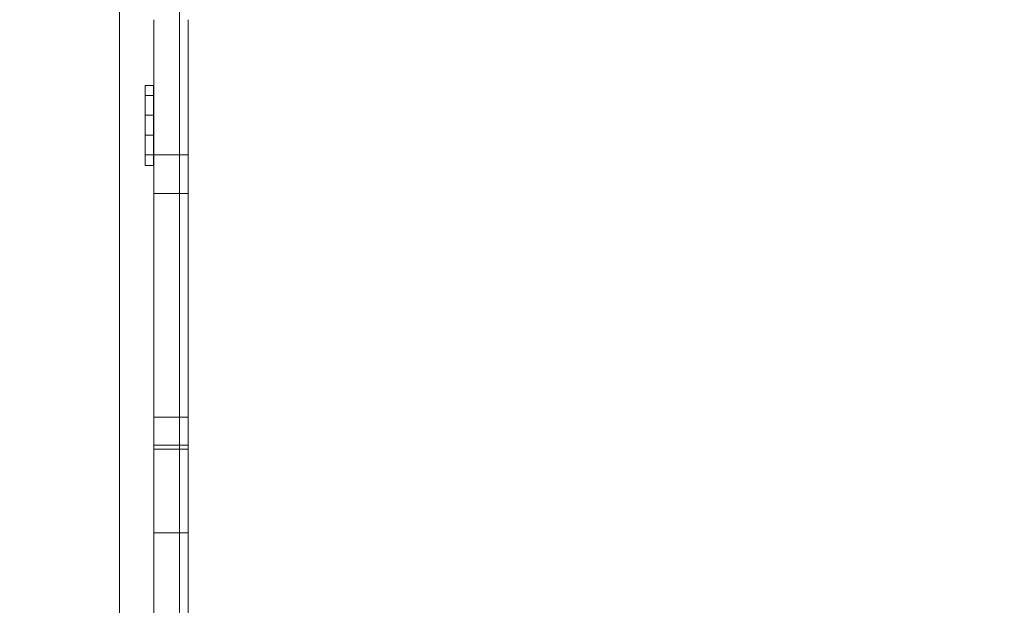
# Model space of a CAD drawing. Extents: x -465 to 274, y -468 to 0.
# Drawn here: x -107 to -86, y -167 to -155 of the extents above; entities that cross this region are included whole.
import ezdxf

# ---------------------------------------------------------------- set-up
doc = ezdxf.new("R2010")
doc.units = 0
doc.header["$MEASUREMENT"] = 0
doc.header["$PDMODE"] = 64
doc.styles.get("Standard").update_dxf_attribs({"font": 'Helvetica LT 57 Condensed_0.ttf'})
doc.dimstyles.new('FEET-METERS', dxfattribs={"dimtxt": 12, "dimasz": 7, "dimexe": 3, "dimexo": 3, "dimgap": 3, "dimtad": 0, "dimdec": 1, "dimzin": 3, "dimdsep": 46, "dimlunit": 4, "dimtxsty": 'Standard', "dimcen": 0.09, "dimadec": 0, "dimazin": 0, "dimtfac": 2, "dimtdec": 1, "dimtofl": 0, "dimtmove": 0, "dimatfit": 3, "dimfxl": 1, "dimfrac": 2, "dimtolj": 1, "dimtzin": 3, "dimarcsym": 0})

# ---------------------------------------------------------------- blocks, each defined once
blk = doc.blocks.new('*D29')
at = {"color": 0, "lineweight": -2, "transparency": 16777216}
for p, q in [((-279.381, -255.924), (-279.381, -30.006)), ((272.742, -290.677), (272.742, -30.006)), ((-272.381, -33.006), (-48.407, -33.006)), ((265.742, -33.006), (53.761, -33.006))]:
    blk.add_line(p, q, dxfattribs=at)
at = {"color": 0, "lineweight": 0, "transparency": 16777216}
for points in [[(-272.381, -31.839), (-272.381, -34.173), (-279.381, -33.006)], [(265.742, -31.839), (265.742, -34.173), (272.742, -33.006)]]:
    blk.add_solid(points, dxfattribs=at)
at = {"layer": 'DEFPOINTS', "color": 0, "lineweight": 0, "transparency": 16777216}
for p in [(-279.381, -33.006), (-279.381, -258.924), (272.742, -293.677)]:
    blk.add_point(p, dxfattribs=at)
at = {"color": 0, "lineweight": 0, "transparency": 16777216, "insert": (2.677, -33.006), "char_height": 12, "attachment_point": 5}
blk.add_mtext('\\A1;46\'-0" [14.0M]', dxfattribs=at)
blk = doc.blocks.new('*D30')
at = {"color": 0, "lineweight": -2, "transparency": 16777216}
for p, q in [((-112.344, -72.282), (-323.313, -72.282)), ((-320.313, -79.282), (-320.313, -237.834)), ((-320.313, -461.319), (-320.313, -339.851)), ((-7.439, -468.319), (-323.313, -468.319))]:
    blk.add_line(p, q, dxfattribs=at)
at = {"color": 0, "lineweight": 0, "transparency": 16777216}
for points in [[(-321.479, -79.282), (-319.146, -79.282), (-320.313, -72.282)], [(-321.479, -461.319), (-319.146, -461.319), (-320.313, -468.319)]]:
    blk.add_solid(points, dxfattribs=at)
at = {"layer": 'DEFPOINTS', "color": 0, "lineweight": 0, "transparency": 16777216}
for p in [(-109.344, -72.282), (-320.313, -468.319), (-4.439, -468.319)]:
    blk.add_point(p, dxfattribs=at)
at = {"color": 0, "lineweight": 0, "transparency": 16777216, "insert": (-320.313, -288.843), "char_height": 12, "attachment_point": 5, "rotation": 90}
blk.add_mtext('\\A1;33\'-0" [10.1M]', dxfattribs=at)
blk = doc.blocks.new('new block')
at = {"color": 0, "linetype": 'Continuous', "lineweight": 0}
for p, q in [((-104.941, -153.491), (-104.941, -171.065)), ((-103.626, -153.491), (-103.626, -171.065)), ((-104.184, -154.753), (-104.184, -154.553)), ((-103.434, -154.553), (-103.434, -154.753)), ((-104.184, -154.753), (-104.184, -165.803)), ((-103.434, -165.803), (-103.434, -154.753)), ((-104.381, -155.997), (-104.194, -155.997)), ((-104.381, -157.747), (-104.381, -155.997)), ((-104.194, -157.747), (-104.194, -155.997)), ((-104.381, -156.213), (-104.194, -156.213)), ((-104.194, -156.648), (-104.381, -156.648)), ((-104.194, -157.087), (-104.381, -157.087)), ((-104.381, -157.518), (-104.194, -157.518)), ((-104.184, -157.514), (-103.434, -157.514)), ((-104.184, -157.515), (-103.434, -157.515)), ((-104.381, -157.747), (-104.194, -157.747)), ((-104.184, -158.361), (-103.434, -158.361)), ((-104.184, -163.268), (-103.434, -163.268)), ((-104.184, -163.878), (-103.434, -163.878)), ((-104.184, -163.971), (-103.434, -163.971)), ((-104.184, -165.803), (-104.184, -168.858)), ((-103.626, -165.803), (-104.184, -165.803)), ((-103.434, -165.803), (-103.626, -165.803)), ((-103.434, -165.803), (-103.434, -168.858))]:
    blk.add_line(p, q, dxfattribs=at)
blk = doc.blocks.new('b504954r0')
at = {"lineweight": 0}
blk.add_blockref('new block', (439.719, 361.197), dxfattribs=at)

msp = doc.modelspace()

# ---------------------------------------------------------------- block references
at = {"lineweight": 0}
msp.add_blockref('b504954r0', (-439.719, -361.197), dxfattribs=at)

# ---------------------------------------------------------------- dimensions: what is measured, and where the dimension line sits
dim = msp.add_linear_dim(base=(-279.381, -33.006), p1=(272.742, -293.677), p2=(-279.381, -258.924), dimstyle='FEET-METERS', dxfattribs=at)
dim.commit()
dim.dimension.update_dxf_attribs({"geometry": '*D29', "text_midpoint": (2.677, -33.006), "dimtype": 160})
dim = msp.add_linear_dim(base=(-320.313, -468.319), p1=(-109.344, -72.282), p2=(-4.439, -468.319), angle=90, dimstyle='FEET-METERS', dxfattribs=at)
dim.commit()
dim.dimension.update_dxf_attribs({"geometry": '*D30', "text_midpoint": (-320.313, -288.843), "dimtype": 160})

doc.saveas('drawing.dxf')
